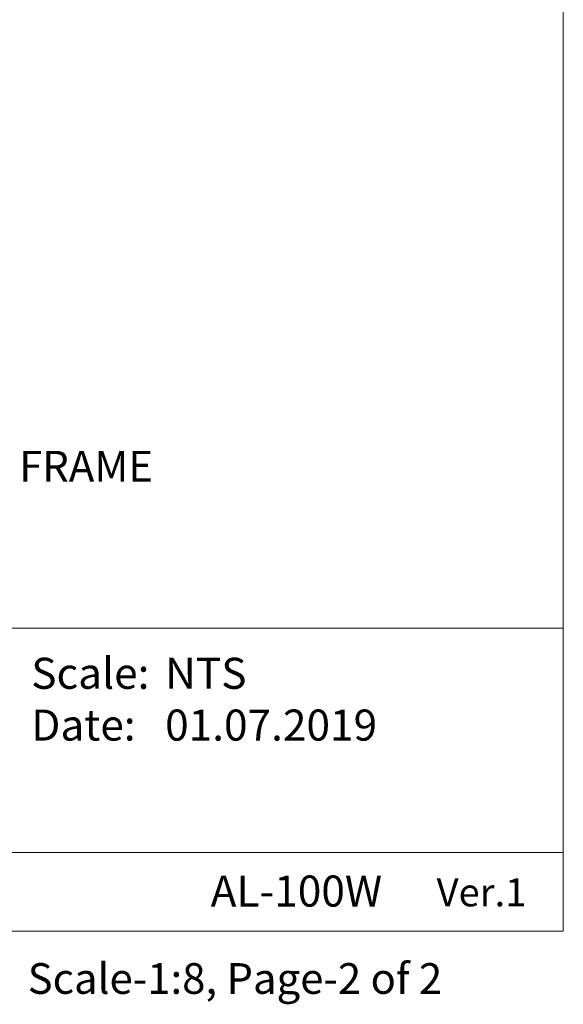
# Model space of a CAD drawing. Units: millimetres. Extents: x 6841 to 8521, y 18 to 2451.
# Drawn here: x 8096 to 8521, y 18 to 788 of the extents above; entities that cross this region are included whole.
import ezdxf

# ---------------------------------------------------------------- set-up
doc = ezdxf.new("R2010")
doc.units = ezdxf.units.MM
doc.header["$LTSCALE"] = 2
doc.layers.get('0').update_dxf_attribs({"lineweight": 13})
doc.layers.add('Lines', color=7, linetype='Continuous', lineweight=13)
doc.styles.add('GENERATED_STYLE_67', font='trebucbd.ttf')
doc.styles.get("Standard").update_dxf_attribs({"font": 'arial.ttf'})

# ---------------------------------------------------------------- blocks, each defined once
blk = doc.blocks.new('A4_Ventuer_Rev2')
for p, q in [((0, 97.49), (691.29, 97.49)), ((0, 97.49), (691.29, 97.49)), ((501.84, 25.27), (691.29, 25.27))]:
    blk.add_line(p, q)
blk.add_lwpolyline([(0, 977.69), (691.29, 977.69), (691.29, 0), (0, 0)], close=True)
at = {"attachment_point": 1}
for s, width, insert, char_height in [('Scale:^I^INTS\\PDate:^I^I01.07.2019^I', 171.9143, (520.22, 87.98), 10), ('AL-100W', 56.9645, (577.92, 17.89), 10), ('{\\fArial Baltic|b1|i0|c0|p34;Ver.1}', 56.9645, (650.56, 16.97), 9)]:
    blk.add_mtext_dynamic_manual_height_columns(s, width=width, gutter_width=12.5, heights=[0], dxfattribs=dict(at, insert=insert, char_height=char_height))

msp = doc.modelspace()

# ---------------------------------------------------------------- block references
at = {"xscale": 2.430239118170447, "yscale": 2.430239118170447, "zscale": 2.430239118170447}
msp.add_blockref('A4_Ventuer_Rev2', (6840.81, 75.25), dxfattribs=at)

# ---------------------------------------------------------------- texts
at = {"layer": 'Lines', "char_height": 24, "attachment_point": 5, "style": 'GENERATED_STYLE_67'}
for s, insert in [('{\\fTrebuchet MS|b0|i0|c0|p34;AL-100W SILL FRAME}', (8042.08, 438.84)), ('{\\fTrebuchet MS|b0|i0|c0|p34;Scale-1:8, Page-2 of 2}', (8264.25, 38.19))]:
    msp.add_mtext_dynamic_manual_height_columns(s, width=516.6364, gutter_width=12.5, heights=[0], dxfattribs=dict(at, insert=insert))

doc.saveas('drawing.dxf')
